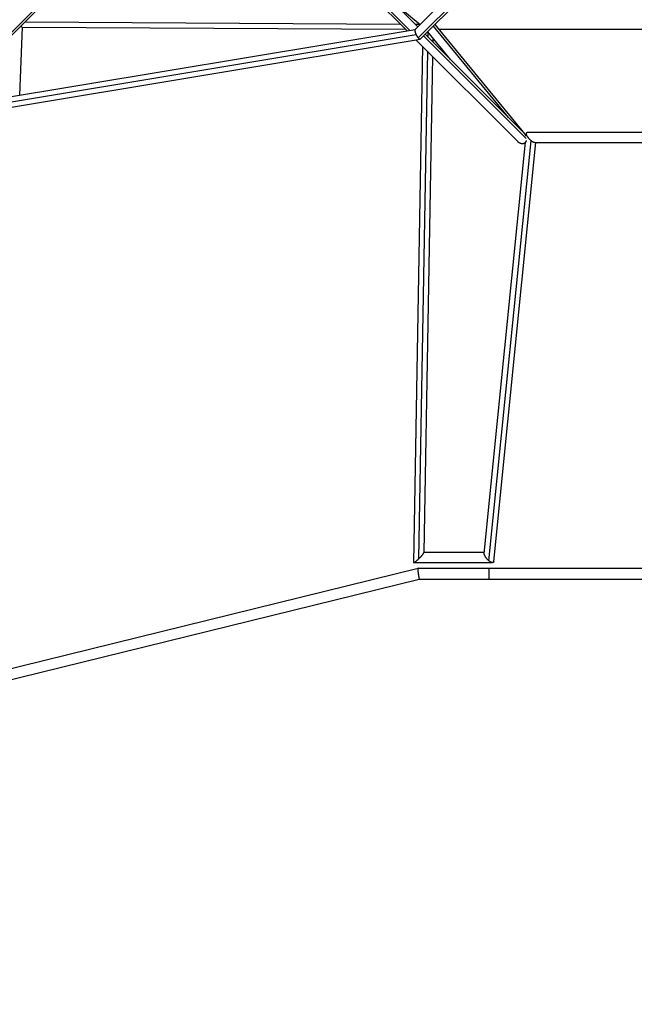
# Model space of a CAD drawing. Units: millimetres. Extents: x -5508 to 5508, y -5508 to 5508.
# Drawn here: x -1311 to 0, y -3409 to -1311 of the extents above; entities that cross this region are included whole.
import ezdxf

# ---------------------------------------------------------------- set-up
doc = ezdxf.new("R2010")
doc.units = ezdxf.units.MM
doc.header["$LTSCALE"] = 20
doc.layers.add('2d', color=230, linetype='Continuous')

msp = doc.modelspace()

# ---------------------------------------------------------------- linework, layer by layer
at = {"layer": '2d'}
for p, q in [((-4167.6, -4183.9), (-864.7, -880.9)), ((-1533.5, -1543), (-873.1, -882.6)), ((-479.2, -1333.6), (-687.9, -1124.9)), ((-484.8, -1334.6), (-687.1, -1132.3)), ((-461.9, -1326.4), (-671.6, -1116.7)), ((-467.5, -1331.9), (-261.1, -1125.6)), ((-460.9, -1349.9), (-243, -1132)), ((-456.4, -1351.9), (-232.1, -1127.6)), ((-515.2, -1273.1), (-456.7, -1321.1)), ((-1299.5, -1315.8), (-499.1, -1320.3)), ((-467.8, -1320.5), (-457.4, -1320.5)), ((-425.5, -1321), (-233.2, -1555.2)), ((-1498.4, -1514.6), (-465.4, -1342.9)), ((-1484.5, -1500.7), (-467.2, -1331.6)), ((-1310.6, -1471.8), (-1305, -1326.7)), ((-1305.9, -1326.7), (-488, -1331.4)), ((-234.4, -1553.9), (-446.4, -1341.9)), ((-441.1, -1336.6), (-392.7, -1395.6)), ((-440.2, -1337.7), (-440.4, -1347.9)), ((-428.9, -1324.5), (-269, -1519.3)), ((416.7, -1331.6), (-416.7, -1331.6)), ((-1511.2, -1527.5), (-457, -1352.3)), ((-249.4, -1570), (-465.7, -1353.7)), ((-230.4, -1564.5), (-449.7, -1345.2)), ((-429.5, -1350.7), (-429.7, -1358.6)), ((-451.8, -1367.6), (-471.2, -2467.8)), ((-441, -1378.4), (-460, -2460.1)), ((-430.2, -1389.2), (-448.8, -2446.6)), ((-227.6, -1550.9), (227.6, -1550.9)), ((-320.2, -2448.5), (-232.1, -1572.4)), ((-310, -2464.5), (-220, -1569.2)), ((-299.8, -2465.9), (-210.1, -1572.9)), ((-230.8, -1559.3), (-230.2, -1553.2)), ((-212.4, -1572.9), (212.4, -1572.9)), ((-448.8, -2446.2), (-319.9, -2446.2)), ((-470.8, -2468.2), (-302.4, -2468.2)), ((-1372.9, -2704.2), (-461.4, -2480.2)), ((-461.4, -2480.2), (461.4, -2480.2)), ((-310, -2480.2), (-310, -2503.2)), ((-1366.3, -2726.2), (-458.6, -2503.2)), ((-458.6, -2503.2), (458.6, -2503.2))]:
    msp.add_line(p, q, dxfattribs=at)
for points, weights in [([(-1305.9, -1326.7), (-1306.6, -1326.7), (-1307.7, -1326.2), (-1309.1, -1325.4)], [0.712081759558, 0.736893047219, 0.779617466284, 0.840255016755]), ([(-467.5, -1331.9), (-468.9, -1333.4), (-467.8, -1338), (-465.4, -1342.9)], [0.698189523457, 0.656962474638, 0.757565966819, 1]), ([(-465.4, -1342.9), (-464.1, -1345.7), (-462.5, -1348.1), (-460.9, -1349.9)], [1, 0.95042720798, 0.95042720798, 1]), ([(-460.9, -1349.9), (-459, -1351.9), (-457.3, -1352.9), (-456.4, -1351.9)], [1, 0.828036259401, 0.72743276722, 0.698189523457]), ([(-220, -1569.2), (-230.2, -1561), (-234.4, -1550.9), (-227.6, -1550.9)], [1, 0.607369927067, 0.607369927067, 1]), ([(-249.4, -1570), (-246.4, -1573), (-242.7, -1574.7), (-239.2, -1574.8)], [0.809695199414, 0.816042286162, 0.879477219691, 1]), ([(-239.2, -1574.8), (-234.7, -1575.1), (-231.3, -1572.9), (-229.9, -1568.8)], [1, 0.887843295396, 0.863823892353, 0.927941790871]), ([(-233.2, -1555.2), (-233.6, -1554.8), (-234, -1554.3), (-234.4, -1553.9)], [0.810356094478, 0.809033553294, 0.808813254939, 0.809695199414]), ([(-230.8, -1559), (-231.4, -1557.7), (-232.2, -1556.4), (-233.2, -1555.2)], [0.841776349393, 0.824189327911, 0.813715909606, 0.810356094478]), ([(-212.4, -1572.9), (-214.3, -1572.9), (-217, -1571.6), (-220, -1569.2)], [1, 0.941073729999, 0.941073729999, 1]), ([(-460, -2460.1), (-453.6, -2454.1), (-448.8, -2448.4), (-448.8, -2446.6)], [1, 0.780165243002, 0.744944397822, 0.894337464461]), ([(-310, -2464.5), (-315.9, -2459.7), (-320.6, -2452.9), (-320.2, -2448.5)], [1, 0.727729855121, 0.644266011396, 0.749608468826]), ([(-471.2, -2467.8), (-471.2, -2468.1), (-471.1, -2468.2), (-470.8, -2468.2)], [0.894337464461, 0.922838838053, 0.958059683233, 1]), ([(-470.8, -2468.2), (-469.4, -2468.2), (-465.2, -2465.1), (-460, -2460.1)], [1, 0.862962677726, 0.862962677726, 1]), ([(-302.4, -2468.2), (-304.3, -2468.2), (-307, -2466.9), (-310, -2464.5)], [1, 0.941073729999, 0.941073729999, 1]), ([(-299.8, -2465.9), (-300, -2467.5), (-300.9, -2468.2), (-302.4, -2468.2)], [0.749608468826, 0.796176228221, 0.879640071946, 1]), ([(-461.4, -2480.2), (-463.3, -2480.7), (-460.5, -2503.2), (-458.6, -2503.2)], [1, 0.340121853613, 0.340121853613, 1]), ([(-461.4, -2480.2), (-461.4, -2480.2), (-461.4, -2480.2), (-461.4, -2480.2)], [1, 0.999965436098, 0.999965436098, 1])]:
    msp.add_rational_spline(points, weights, degree=3, dxfattribs=at)

doc.saveas('drawing.dxf')
